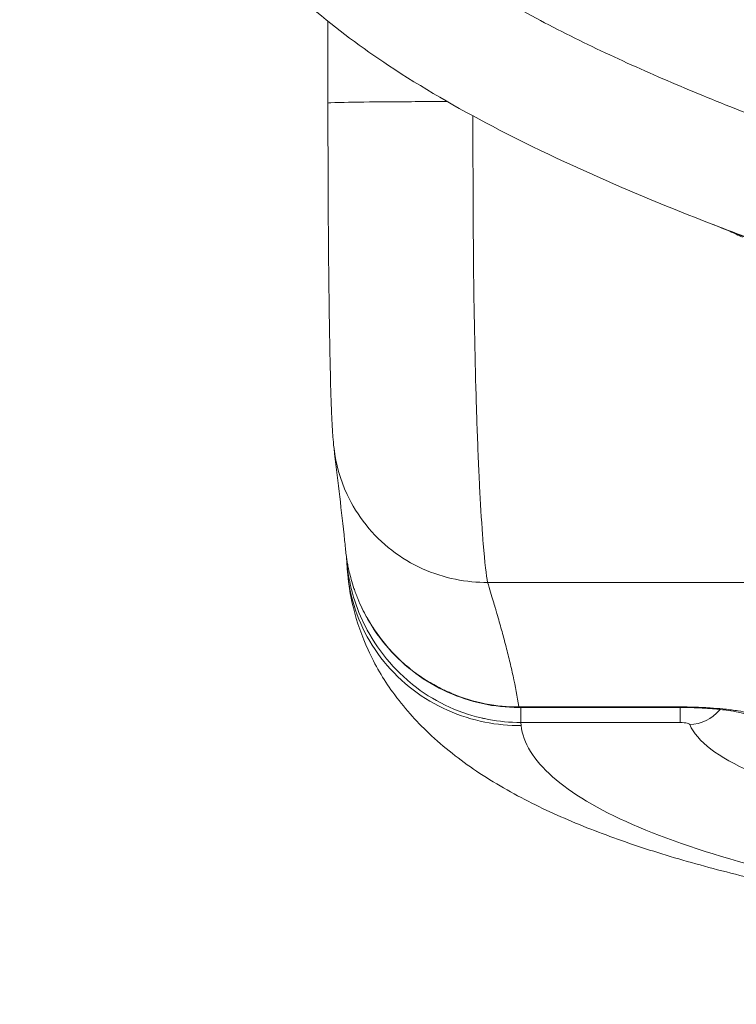
# Model space of a CAD drawing. Units: millimetres. Extents: x 5345 to 22932, y 12443 to 16319.
# Drawn here: x 6676 to 6750, y 13176 to 13278 of the extents above; entities that cross this region are included whole.
import ezdxf

# ---------------------------------------------------------------- set-up
doc = ezdxf.new("R2010")
doc.units = ezdxf.units.MM
doc.styles.get("Standard").update_dxf_attribs({"font": 'arial.ttf'})
doc.dimstyles.new('ISO-25', dxfattribs={"dimtxt": 2.5, "dimasz": 2.5, "dimexe": 1.25, "dimexo": 0.625, "dimtad": 1, "dimtxsty": 'Standard', "dimcen": 2.5, "dimadec": 0, "dimazin": 0, "dimtfac": 1, "dimtmove": 0, "dimatfit": 3, "dimfxl": 1, "dimarcsym": 0})

# ---------------------------------------------------------------- blocks, each defined once
blk = doc.blocks.new('*D24')
at = {"color": 0, "lineweight": -2, "transparency": 16777216}
for p, q in [((5623.47, 15931.49), (5532.22, 15931.49)), ((5533.47, 15841.49), (5533.47, 12568.5)), ((5623.47, 12478.5), (5532.22, 12478.5))]:
    blk.add_line(p, q, dxfattribs=at)
at = {"color": 0, "transparency": 16777216}
for points in [[(5518.47, 15841.49), (5548.47, 15841.49), (5533.47, 15931.49)], [(5518.47, 12568.5), (5548.47, 12568.5), (5533.47, 12478.5)]]:
    blk.add_solid(points, dxfattribs=at)
at = {"layer": 'Defpoints', "color": 0, "transparency": 16777216}
for p in [(9107.46, 15931.49), (5533.47, 12478.5), (9426.99, 12478.5)]:
    blk.add_point(p, dxfattribs=at)
at = {"color": 0, "transparency": 16777216, "insert": (5417.27, 14205), "char_height": 110, "attachment_point": 5, "rotation": 90}
blk.add_mtext('345', dxfattribs=at)

msp = doc.modelspace()

# ---------------------------------------------------------------- linework, layer by layer
at = {"color": 0, "linetype": 'Continuous', "lineweight": 0}
for p, q in [((6708.007, 13269.335), (6708.007, 13277.808)), ((6753.789, 13219.746), (6724.53, 13219.746)), ((6727.746, 13206.859), (6744.438, 13206.859)), ((6727.746, 13206.797), (6727.746, 13206.859)), ((6744.438, 13206.796), (6727.746, 13206.796)), ((6727.952, 13206.796), (6727.952, 13205.251)), ((6744.438, 13206.859), (6744.438, 13206.797)), ((6744.438, 13205.251), (6744.438, 13206.796)), ((6744.438, 13205.251), (6727.952, 13205.251)), ((6727.988, 13204.927), (6727.952, 13205.251))]:
    msp.add_line(p, q, dxfattribs=at)
at = {"color": 0, "linetype": 'Continuous', "lineweight": 0, "extrusion": (0, 0, -1)}
for centre, major_axis, ratio, start_param, end_param in [((6738.061, 13298.141), (19.204, 0), 0.9999421, -1.5707963, 3.5934752), ((6727.746, 13210.796), (0, -4), 0.0000001, -0.0107585, 0)]:
    msp.add_ellipse(centre, major_axis=major_axis, ratio=ratio, start_param=start_param, end_param=end_param, dxfattribs=at)
at = {"color": 0, "linetype": 'Continuous', "lineweight": 0}
for points, knots in [([(6747.668, 13256.839), (6744.559, 13258.043), (6741.469, 13259.297), (6733.872, 13262.563), (6729.391, 13264.649), (6721.347, 13268.865), (6717.741, 13270.934), (6711.544, 13275.04), (6708.885, 13276.998), (6704.443, 13280.859), (6702.582, 13282.696), (6699.582, 13286.292), (6698.364, 13288.007), (6696.496, 13291.342), (6695.78, 13292.945), (6694.782, 13296.052), (6694.455, 13297.558), (6694.14, 13300.483), (6694.127, 13301.913), (6694.378, 13304.704), (6694.635, 13306.077), (6695.393, 13308.777), (6695.9, 13310.112), (6697.146, 13312.757), (6697.898, 13314.071), (6699.648, 13316.704), (6700.665, 13318.02), (6702.971, 13320.688), (6704.284, 13322.029), (6706.454, 13324.048), (6707.273, 13324.771), (6708.109, 13325.474)], [0, 0, 0, 0, 10.0015333, 10.0015333, 24.8081852, 24.8081852, 37.2464593, 37.2464593, 47.1107653, 47.1107653, 54.9037113, 54.9037113, 61.159445, 61.159445, 66.3731699, 66.3731699, 70.9499413, 70.9499413, 75.1982976, 75.1982976, 79.3560241, 79.3560241, 83.6102771, 83.6102771, 88.1271422, 88.1271422, 93.0957093, 93.0957093, 98.7088274, 98.7088274, 101.9853393, 101.9853393, 101.9853393, 101.9853393]), ([(6756.584, 13266.296), (6754.08, 13267.221), (6749.092, 13269.132), (6741.703, 13272.212), (6734.417, 13275.562), (6727.299, 13279.253), (6721.593, 13282.692), (6717.216, 13285.783), (6714.605, 13287.885), (6712.636, 13289.686), (6711.231, 13291.105), (6709.912, 13292.606), (6708.835, 13294.031), (6707.988, 13295.355), (6707.348, 13296.542), (6706.817, 13297.78), (6706.421, 13299.062), (6706.189, 13300.384), (6706.146, 13301.58), (6706.233, 13302.625), (6706.438, 13303.807), (6706.875, 13305.241), (6707.741, 13307.141), (6708.998, 13309.169), (6710.653, 13311.279), (6712.47, 13313.241), (6713.921, 13314.618), (6714.75, 13315.355), (6714.915, 13315.501)], [22.4428731, 22.4428731, 22.4428731, 22.4428731, 23.2437786, 24.0446841, 24.8455897, 25.6464952, 26.4474007, 26.8478535, 27.2483063, 27.4485326, 27.648759, 27.8489854, 28.0492118, 28.1826961, 28.3161803, 28.4496646, 28.5831488, 28.7166331, 28.8501173, 28.9391068, 29.0280963, 29.2060753, 29.3840544, 29.6510229, 29.9179914, 30.1849599, 30.4519284, 30.5179186, 30.5179186, 30.5179186, 30.5179186]), ([(6720.354, 13269.494), (6720.188, 13269.493), (6717.875, 13269.488), (6713.292, 13269.466), (6708.815, 13269.403), (6708.007, 13269.356), (6708.007, 13269.335)], [0.12059764, 0.12059764, 0.12059764, 0.12059764, 0.14285714, 0.42857143, 0.71428571, 0.98811045, 0.98811045, 0.98811045, 0.98811045]), ([(6708.635, 13233.593), (6708.578, 13234.071), (6708.546, 13234.445), (6708.477, 13235.349), (6708.447, 13235.87), (6708.37, 13237.484), (6708.328, 13238.697), (6708.258, 13241.223), (6708.23, 13242.444), (6708.181, 13245.013), (6708.159, 13246.349), (6708.12, 13249.159), (6708.102, 13250.637), (6708.071, 13253.707), (6708.058, 13255.309), (6708.036, 13258.577), (6708.027, 13260.251), (6708.015, 13263.656), (6708.01, 13265.398), (6708.008, 13267.872), (6708.007, 13268.604), (6708.007, 13269.335)], [0, 0, 0, 0, 2.9936501, 2.9936501, 7.3440804, 7.3440804, 15.0478988, 15.0478988, 20.9044157, 20.9044157, 26.3014138, 26.3014138, 31.591798, 31.591798, 36.8496197, 36.8496197, 42.0380334, 42.0380334, 47.2759941, 47.2759941, 49.4690542, 49.4690542, 49.4690542, 49.4690542]), ([(6723.008, 13268.014), (6723.008, 13265.689), (6723.011, 13263.602), (6723.016, 13261.764), (6723.017, 13261.605), (6723.017, 13261.448), (6723.018, 13261.294), (6723.018, 13261.216), (6723.018, 13261.139), (6723.018, 13261.063), (6723.018, 13261.024), (6723.019, 13260.986), (6723.019, 13260.948), (6723.019, 13260.915), (6723.019, 13260.882), (6723.019, 13260.849), (6723.019, 13260.844), (6723.019, 13260.841), (6723.019, 13260.834), (6723.027, 13258.479), (6723.038, 13256.31), (6723.054, 13254.331), (6723.057, 13254.001), (6723.06, 13253.677), (6723.063, 13253.357), (6723.064, 13253.198), (6723.066, 13253.039), (6723.067, 13252.882), (6723.068, 13252.804), (6723.069, 13252.725), (6723.07, 13252.648), (6723.07, 13252.609), (6723.07, 13252.57), (6723.071, 13252.531), (6723.071, 13252.492), (6723.071, 13252.455), (6723.072, 13252.415), (6723.117, 13247.959), (6723.203, 13243.411), (6723.33, 13239.109), (6723.339, 13238.801), (6723.348, 13238.495), (6723.357, 13238.191), (6723.362, 13238.038), (6723.367, 13237.887), (6723.372, 13237.735), (6723.374, 13237.659), (6723.376, 13237.584), (6723.379, 13237.508), (6723.38, 13237.47), (6723.381, 13237.433), (6723.383, 13237.395), (6723.383, 13237.367), (6723.384, 13237.338), (6723.385, 13237.31), (6723.386, 13237.301), (6723.386, 13237.29), (6723.386, 13237.282), (6723.454, 13235.197), (6723.535, 13233.093), (6723.629, 13231.074), (6723.64, 13230.822), (6723.652, 13230.571), (6723.664, 13230.321), (6723.666, 13230.29), (6723.667, 13230.259), (6723.669, 13230.228), (6723.67, 13230.212), (6723.67, 13230.2), (6723.671, 13230.187), (6723.672, 13230.174), (6723.672, 13230.162), (6723.673, 13230.149), (6723.675, 13230.098), (6723.678, 13230.048), (6723.68, 13229.997), (6723.685, 13229.895), (6723.69, 13229.794), (6723.696, 13229.692), (6723.78, 13228.01), (6723.881, 13226.28), (6723.996, 13224.691), (6724, 13224.643), (6724.003, 13224.597), (6724.007, 13224.551), (6724.013, 13224.459), (6724.02, 13224.368), (6724.027, 13224.278), (6724.041, 13224.099), (6724.054, 13223.925), (6724.068, 13223.757), (6724.229, 13221.734), (6724.383, 13220.465), (6724.53, 13219.746)], [0.01883814, 0.01883814, 0.01883814, 0.01883814, 0.109375, 0.109375, 0.109375, 0.1171875, 0.1171875, 0.1171875, 0.12109375, 0.12109375, 0.12109375, 0.12304688, 0.12304688, 0.12304688, 0.12475586, 0.12475586, 0.12475586, 0.125, 0.125, 0.125, 0.21875, 0.21875, 0.21875, 0.234375, 0.234375, 0.234375, 0.2421875, 0.2421875, 0.2421875, 0.24609375, 0.24609375, 0.24609375, 0.24804687, 0.24804687, 0.24804687, 0.25, 0.25, 0.25, 0.46875, 0.46875, 0.46875, 0.484375, 0.484375, 0.484375, 0.4921875, 0.4921875, 0.4921875, 0.49609375, 0.49609375, 0.49609375, 0.49804687, 0.49804687, 0.49804687, 0.49951172, 0.49951172, 0.49951172, 0.5, 0.5, 0.5, 0.625, 0.625, 0.625, 0.640625, 0.640625, 0.640625, 0.64257812, 0.64257812, 0.64257812, 0.64355469, 0.64355469, 0.64355469, 0.64453125, 0.64453125, 0.64453125, 0.6484375, 0.6484375, 0.6484375, 0.65625, 0.65625, 0.65625, 0.78515625, 0.78515625, 0.78515625, 0.7890625, 0.7890625, 0.7890625, 0.796875, 0.796875, 0.796875, 0.8125, 0.8125, 0.8125, 1, 1, 1, 1]), ([(6709.835, 13223.101), (6709.779, 13223.634), (6709.724, 13224.157), (6709.503, 13226.219), (6709.334, 13227.7), (6708.99, 13230.648), (6708.814, 13232.105), (6708.635, 13233.596)], [0, 0, 0, 0, 10.0000365, 10.0000365, 40.0004228, 40.0004228, 70.5262733, 70.5262733, 70.5262733, 70.5262733]), ([(6724.53, 13219.746), (6723.451, 13219.736), (6720.085, 13220.016), (6714.256, 13222.543), (6709.877, 13228.086), (6708.825, 13232.014), (6708.635, 13233.593)], [0, 0, 0, 0, 0.14285714, 0.42857143, 0.71428571, 0.91692471, 0.91692471, 0.91692471, 0.91692471]), ([(6709.835, 13223.101), (6709.857, 13222.883), (6709.884, 13222.659), (6709.939, 13222.272), (6709.963, 13222.112), (6710.004, 13221.869), (6710.025, 13221.746), (6710.052, 13221.602), (6710.066, 13221.529), (6710.073, 13221.49), (6710.077, 13221.472), (6710.079, 13221.461), (6710.079, 13221.457), (6710.154, 13221.076), (6710.258, 13220.602), (6710.495, 13219.752), (6710.588, 13219.446), (6710.754, 13218.954), (6710.814, 13218.784), (6710.944, 13218.434), (6711.013, 13218.256), (6711.396, 13217.321), (6711.714, 13216.691), (6712.146, 13215.914), (6712.283, 13215.683), (6712.472, 13215.378), (6712.532, 13215.282), (6712.617, 13215.149), (6712.658, 13215.085), (6712.704, 13215.015), (6712.727, 13214.981), (6712.739, 13214.963), (6712.744, 13214.954), (6712.748, 13214.95), (6712.748, 13214.949), (6713.109, 13214.405), (6713.482, 13213.905), (6714.043, 13213.219), (6714.231, 13213), (6714.511, 13212.688), (6714.651, 13212.536), (6714.814, 13212.365), (6714.895, 13212.281), (6714.935, 13212.239), (6714.953, 13212.222), (6714.964, 13212.21), (6714.969, 13212.205), (6715.425, 13211.741), (6715.891, 13211.315), (6716.845, 13210.53), (6717.333, 13210.171), (6718.322, 13209.518), (6718.822, 13209.224), (6719.572, 13208.826), (6719.822, 13208.701), (6720.197, 13208.524), (6720.384, 13208.439), (6720.602, 13208.343), (6720.71, 13208.296), (6720.765, 13208.273), (6720.788, 13208.264), (6720.803, 13208.257), (6720.81, 13208.254), (6721.946, 13207.778), (6723.113, 13207.421), (6725.444, 13206.962), (6726.61, 13206.858), (6727.746, 13206.859)], [0.07095058, 0.07095058, 0.07095058, 0.07095058, 0.09375, 0.09375, 0.109375, 0.109375, 0.1171875, 0.12109375, 0.12304688, 0.12402344, 0.12475586, 0.12475586, 0.125, 0.125, 0.1875, 0.1875, 0.21875, 0.21875, 0.234375, 0.234375, 0.25, 0.25, 0.3125, 0.3125, 0.34375, 0.34375, 0.359375, 0.359375, 0.3671875, 0.37109375, 0.37304688, 0.37402344, 0.37475586, 0.37475586, 0.375, 0.375, 0.4375, 0.4375, 0.46875, 0.46875, 0.484375, 0.4921875, 0.49609375, 0.49804688, 0.49902344, 0.49902344, 0.5, 0.5, 0.5625, 0.5625, 0.625, 0.625, 0.6875, 0.6875, 0.71875, 0.71875, 0.734375, 0.7421875, 0.74609375, 0.74804688, 0.74902344, 0.74902344, 0.75, 0.75, 0.875, 0.875, 1, 1, 1, 1]), ([(6709.921, 13222.311), (6710.07, 13220.094), (6710.616, 13217.899), (6711.544, 13215.875), (6711.569, 13215.82), (6711.594, 13215.766), (6711.62, 13215.712), (6712.776, 13213.256), (6714.478, 13211.05), (6716.584, 13209.318), (6716.643, 13209.269), (6716.702, 13209.221), (6716.762, 13209.173), (6718.831, 13207.517), (6721.283, 13206.326), (6723.874, 13205.715), (6723.979, 13205.691), (6724.083, 13205.667), (6724.188, 13205.645), (6725.286, 13205.407), (6726.409, 13205.279), (6727.534, 13205.255), (6727.673, 13205.252), (6727.813, 13205.25), (6727.952, 13205.251)], [0.04485862, 0.04485862, 0.04485862, 0.04485862, 0.27939647, 0.27939647, 0.27939647, 0.28571429, 0.28571429, 0.28571429, 0.57142857, 0.57142857, 0.57142857, 0.5794433, 0.5794433, 0.5794433, 0.85714286, 0.85714286, 0.85714286, 0.86830696, 0.86830696, 0.86830696, 0.98548697, 0.98548697, 0.98548697, 1, 1, 1, 1]), ([(6727.988, 13204.927), (6726.772, 13204.918), (6724.234, 13205.141), (6720.351, 13206.353), (6716.713, 13208.489), (6713.662, 13211.448), (6711.452, 13214.979), (6710.345, 13218.301), (6710.062, 13220.333), (6710.005, 13221.112)], [0, 0, 0, 0, 0.14285714, 0.28571429, 0.42857143, 0.57142857, 0.71428571, 0.85714286, 0.94877102, 0.94877102, 0.94877102, 0.94877102]), ([(6790.993, 13182.945), (6787.925, 13183.24), (6784.903, 13183.568), (6778.905, 13184.292), (6775.928, 13184.69), (6770.09, 13185.552), (6767.225, 13186.018), (6761.665, 13187.012), (6758.965, 13187.542), (6753.739, 13188.667), (6751.209, 13189.263), (6746.326, 13190.532), (6743.97, 13191.204), (6739.446, 13192.636), (6737.275, 13193.395), (6733.076, 13195.039), (6731.046, 13195.93), (6727.105, 13197.905), (6725.198, 13198.995), (6721.653, 13201.377), (6720.007, 13202.657), (6717.106, 13205.408), (6715.842, 13206.814), (6713.748, 13209.727), (6712.872, 13211.205), (6711.528, 13214.135), (6711.007, 13215.61), (6710.315, 13218.424), (6710.104, 13219.76), (6710.006, 13221.1)], [0.0000723, 0.0000723, 0.0000723, 0.0000723, 9.824222, 9.824222, 19.8617203, 19.8617203, 29.9776068, 29.9776068, 40.0552357, 40.0552357, 50.1349668, 50.1349668, 60.2632304, 60.2632304, 70.4479796, 70.4479796, 80.8880938, 80.8880938, 91.6873085, 91.6873085, 102.0672133, 102.0672133, 110.9429733, 110.9429733, 118.4700562, 118.4700562, 125.109686, 125.109686, 130.8474492, 130.8474492, 130.8474492, 130.8474492]), ([(6724.53, 13219.746), (6724.75, 13219.011), (6724.94, 13218.375), (6725.099, 13217.838), (6725.178, 13217.57), (6725.25, 13217.327), (6725.315, 13217.108), (6725.347, 13216.999), (6725.377, 13216.896), (6725.405, 13216.799), (6725.432, 13216.707), (6725.457, 13216.621), (6725.481, 13216.54), (6725.482, 13216.536), (6725.483, 13216.532), (6725.484, 13216.528), (6725.484, 13216.528), (6725.484, 13216.528), (6725.485, 13216.526), (6725.655, 13215.939), (6725.815, 13215.377), (6725.964, 13214.841), (6726.11, 13214.314), (6726.246, 13213.811), (6726.371, 13213.333), (6726.373, 13213.326), (6726.375, 13213.319), (6726.377, 13213.311), (6726.377, 13213.309), (6726.378, 13213.308), (6726.378, 13213.306), (6726.53, 13212.728), (6726.67, 13212.171), (6726.799, 13211.634), (6726.928, 13211.099), (6727.046, 13210.584), (6727.152, 13210.089), (6727.153, 13210.087), (6727.153, 13210.086), (6727.154, 13210.083), (6727.393, 13208.975), (6727.588, 13207.918), (6727.738, 13206.914), (6727.741, 13206.896), (6727.744, 13206.877), (6727.746, 13206.859)], [0, 0, 0, 0, 0.125, 0.125, 0.125, 0.1875, 0.1875, 0.1875, 0.21875, 0.21875, 0.21875, 0.24831996, 0.24831996, 0.24831996, 0.24975586, 0.24975586, 0.24975586, 0.25, 0.25, 0.25, 0.375, 0.375, 0.375, 0.49765705, 0.49765705, 0.49765705, 0.49951172, 0.49951172, 0.49951172, 0.5, 0.5, 0.5, 0.625, 0.625, 0.625, 0.74951172, 0.74951172, 0.74951172, 0.75, 0.75, 0.75, 0.99552695, 0.99552695, 0.99552695, 1, 1, 1, 1]), ([(6727.746, 13206.797), (6726.493, 13206.797), (6725.233, 13206.932), (6722.764, 13207.462), (6721.541, 13207.863), (6719.224, 13208.914), (6718.115, 13209.569), (6716.068, 13211.089), (6715.118, 13211.962), (6713.425, 13213.886), (6712.676, 13214.949), (6711.837, 13216.456), (6711.637, 13216.848), (6711.451, 13217.247)], [0, 0, 0, 0, 3.7603183, 3.7603183, 7.5757068, 7.5757068, 11.3947691, 11.3947691, 15.2248767, 15.2248767, 19.0818947, 19.0818947, 20.3996555, 20.3996555, 20.3996555, 20.3996555]), ([(6744.438, 13206.859), (6744.922, 13206.859), (6745.403, 13206.852), (6745.912, 13206.837), (6745.942, 13206.836), (6746.477, 13206.82), (6746.967, 13206.797), (6747.479, 13206.764), (6747.509, 13206.762), (6748.004, 13206.73), (6748.449, 13206.693), (6748.937, 13206.643), (6748.997, 13206.637), (6749.549, 13206.577), (6750.009, 13206.517), (6750.809, 13206.389), (6751.152, 13206.324), (6751.509, 13206.243), (6751.554, 13206.233), (6751.916, 13206.148), (6752.197, 13206.068), (6752.454, 13205.979), (6752.471, 13205.973), (6752.714, 13205.886), (6752.901, 13205.801), (6753.059, 13205.708), (6753.069, 13205.702), (6753.223, 13205.608), (6753.324, 13205.517), (6753.382, 13205.425)], [0, 0, 0, 0, 0.1171875, 0.1171875, 0.125, 0.125, 0.2421875, 0.2421875, 0.25, 0.25, 0.359375, 0.359375, 0.375, 0.375, 0.5, 0.5, 0.609375, 0.609375, 0.625, 0.625, 0.7421875, 0.7421875, 0.75, 0.75, 0.8671875, 0.8671875, 0.875, 0.875, 1, 1, 1, 1]), ([(6751.167, 13206.127), (6751.167, 13206.127), (6751.164, 13206.128), (6751.139, 13206.138), (6751.076, 13206.16), (6750.858, 13206.224), (6750.676, 13206.271), (6750.169, 13206.377), (6749.808, 13206.44), (6748.924, 13206.562), (6748.375, 13206.622), (6747.11, 13206.723), (6746.366, 13206.762), (6745.224, 13206.792), (6744.831, 13206.797), (6744.438, 13206.797)], [3.141074, 3.141074, 3.141074, 3.141074, 3.3678472, 3.3678472, 4.3162873, 4.3162873, 5.5833957, 5.5833957, 7.2374913, 7.2374913, 9.1994387, 9.1994387, 11.4885331, 11.4885331, 12.6664145, 12.6664145, 12.6664145, 12.6664145]), ([(6748.563, 13206.598), (6748.543, 13206.573), (6748.523, 13206.548), (6748.503, 13206.523), (6747.76, 13205.626), (6746.602, 13205.058), (6745.432, 13205.027)], [0.41287225, 0.41287225, 0.41287225, 0.41287225, 0.42857143, 0.42857143, 0.42857143, 1, 1, 1, 1]), ([(6744.438, 13205.251), (6744.72, 13205.251), (6745.205, 13205.195), (6745.409, 13205.078), (6745.432, 13205.027)], [0, 0, 0, 0, 0.5714286, 1, 1, 1, 1]), ([(6779.672, 13185.151), (6775.866, 13185.663), (6766.001, 13187.177), (6751.707, 13190.239), (6738.742, 13194.586), (6730.391, 13199.582), (6728.197, 13203.141), (6727.988, 13204.927)], [0.34343014, 0.34343014, 0.34343014, 0.34343014, 0.42857143, 0.57142857, 0.71428571, 0.85714286, 1, 1, 1, 1]), ([(6745.432, 13205.027), (6746.196, 13203.312), (6748.38, 13201.635), (6751.822, 13200.13), (6753.543, 13199.378), (6755.579, 13198.669), (6757.893, 13198.019), (6762.522, 13196.718), (6768.263, 13195.655), (6774.653, 13194.933), (6776.287, 13194.748), (6777.964, 13194.585), (6779.672, 13194.445)], [0, 0, 0, 0, 0.28571429, 0.28571429, 0.28571429, 0.42857143, 0.42857143, 0.42857143, 0.71428571, 0.71428571, 0.71428571, 0.78737081, 0.78737081, 0.78737081, 0.78737081])]:
    msp.add_open_spline(points, degree=3, knots=knots, dxfattribs=at)
for points in [[(6747.668, 13256.839), (6749.252, 13256.225), (6750.837, 13255.626), (6752.424, 13255.04)], [(6748.197, 13256.631), (6748.071, 13256.681), (6747.945, 13256.731), (6747.818, 13256.781)], [(6752.665, 13254.871), (6751.182, 13255.446), (6749.692, 13256.032), (6748.197, 13256.631)], [(6750.901, 13255.453), (6750.467, 13255.658), (6750.032, 13255.865), (6749.597, 13256.074)], [(6709.921, 13222.311), (6709.917, 13222.365), (6709.914, 13222.419), (6709.91, 13222.473)], [(6710.006, 13221.112), (6709.981, 13221.463), (6709.955, 13221.821), (6709.93, 13222.188)], [(6744.438, 13206.797), (6744.438, 13206.797), (6744.438, 13206.797), (6744.438, 13206.797)]]:
    msp.add_open_spline(points, degree=3, dxfattribs=at)

# ---------------------------------------------------------------- dimensions: what is measured, and where the dimension line sits
dim = msp.add_linear_dim(base=(5533.469, 12478.504), p1=(9107.46, 15931.493), p2=(9426.987, 12478.504), angle=90, text='345', dimstyle='ISO-25', override={"dimtxt": 110, "dimasz": 90, "dimgap": 60, "dimfxl": 90, "dimfxlon": 1})
dim.commit()
dim.dimension.update_dxf_attribs({"geometry": '*D24', "text_midpoint": (5417.268, 14204.998)})

doc.saveas('drawing.dxf')
